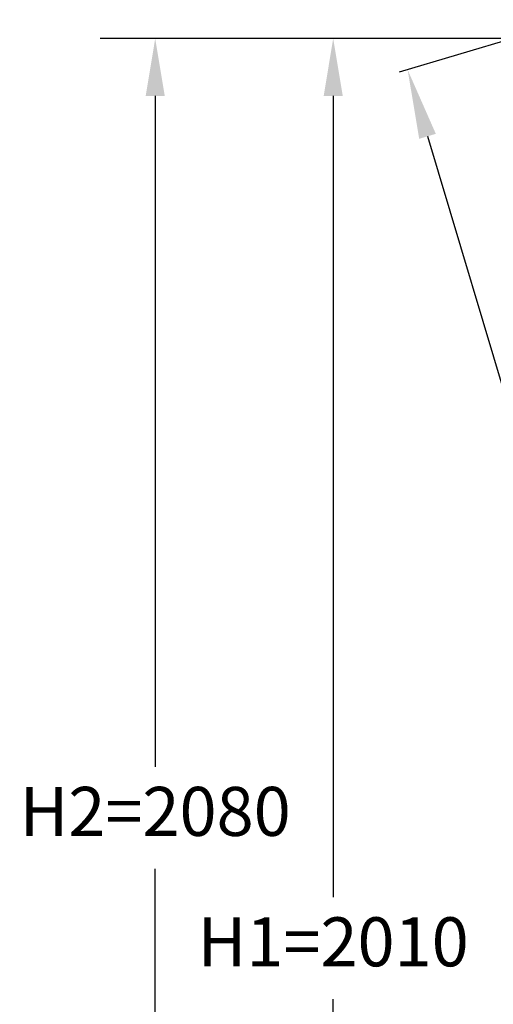
# Model space of a CAD drawing. Units: millimetres. Extents: x 0 to 3117, y -567 to 324.
# Drawn here: x 90 to 118, y 148 to 205 of the extents above; entities that cross this region are included whole.
import ezdxf

# ---------------------------------------------------------------- set-up
doc = ezdxf.new("R2010")
doc.units = ezdxf.units.MM
doc.header["$LTSCALE"] = 23.1
doc.header["$PDMODE"] = 3
doc.header["$PDSIZE"] = 1
doc.layers.get('0').update_dxf_attribs({"linetype": 'CONTINUOUS'})
doc.layers.get('Defpoints').update_dxf_attribs({"linetype": 'CONTINUOUS'})
doc.styles.get("Standard").update_dxf_attribs({"font": 'gost.ttf'})
doc.dimstyles.new('ISO-25', dxfattribs={"dimtxt": 2.5, "dimasz": 2.5, "dimexe": 1.25, "dimexo": 0.625, "dimtad": 1, "dimtxsty": 'Standard', "dimcen": 2.5, "dimadec": 0, "dimazin": 0, "dimtfac": 1, "dimtmove": 0, "dimatfit": 3, "dimfxl": 1, "dimarcsym": 0})

# ---------------------------------------------------------------- blocks, each defined once
blk = doc.blocks.new('*D10')
at = {"color": 0, "lineweight": -2, "transparency": 16777216}
for p, q in [((155.796, 203.446), (105.28, 203.446)), ((108.455, 200.144), (108.455, 154.006)), ((108.455, 106.228), (108.455, 148.136)), ((155.707, 102.926), (105.28, 102.926))]:
    blk.add_line(p, q, dxfattribs=at)
at = {"color": 0, "transparency": 16777216}
for points in [[(107.905, 200.144), (109.006, 200.144), (108.455, 203.446)], [(107.905, 106.228), (109.006, 106.228), (108.455, 102.926)]]:
    blk.add_solid(points, dxfattribs=at)
at = {"layer": 'Defpoints', "color": 0, "transparency": 16777216}
for p in [(157.066, 203.446), (108.455, 102.926), (156.977, 102.926)]:
    blk.add_point(p, dxfattribs=at)
at = {"color": 0, "transparency": 16777216, "insert": (108.455, 151.071), "char_height": 2.8222, "attachment_point": 5}
blk.add_mtext('H1=2010', dxfattribs=at)
blk = doc.blocks.new('_FILLED')
at = {"color": 0, "linetype": 'ByBlock'}
blk.add_solid([(0, 0), (-1, 0.125), (-1, -0.125)], dxfattribs=at)
blk = doc.blocks.new('*D20')
at = {"color": 0, "lineweight": -2, "transparency": 16777216}
for p, q in [((118.993, 203.446), (95.021, 203.446)), ((98.196, 200.144), (98.196, 161.516)), ((98.196, 102.753), (98.196, 155.646)), ((119.776, 99.451), (95.021, 99.451))]:
    blk.add_line(p, q, dxfattribs=at)
at = {"color": 0, "transparency": 16777216}
for points in [[(97.646, 200.144), (98.747, 200.144), (98.196, 203.446)], [(97.646, 102.753), (98.747, 102.753), (98.196, 99.451)]]:
    blk.add_solid(points, dxfattribs=at)
at = {"layer": 'Defpoints', "color": 0, "transparency": 16777216}
for p in [(98.196, 203.446), (120.263, 203.446), (121.046, 99.451)]:
    blk.add_point(p, dxfattribs=at)
at = {"color": 0, "transparency": 16777216, "insert": (98.196, 158.581), "char_height": 2.8222, "attachment_point": 5}
blk.add_mtext('H2=2080', dxfattribs=at)

msp = doc.modelspace()

# ---------------------------------------------------------------- linework, layer by layer
for p, q in [((122.38889, 204.53375), (112.2662, 201.5079)), ((113.89084, 197.81865), (126.9096, 154.26573))]:
    msp.add_line(p, q)

# ---------------------------------------------------------------- block references
at = {"xscale": 4, "yscale": 4, "zscale": 4, "rotation": 106.6423598007087}
msp.add_blockref('_FILLED', (112.74526, 201.65109), dxfattribs=at)

# ---------------------------------------------------------------- dimensions: what is measured, and where the dimension line sits
for base, p1, p2, text, picture, middle in [((98.19649, 203.44607), (121.04558, 99.45107), (120.26327, 203.44607), 'H2=2080', '*D20', (98.19649, 158.58116)), ((108.45543, 102.92607), (157.06564, 203.44607), (156.97708, 102.92607), 'H1=2010', '*D10', (108.45543, 151.07065))]:
    dim = msp.add_linear_dim(base=base, p1=p1, p2=p2, angle=90, text=text, dimstyle='ISO-25', override={"dimtxt": 2.822222, "dimasz": 3.302, "dimexe": 3.175, "dimexo": 1.27, "dimgap": 1.524, "dimtih": 1, "dimtoh": 1, "dimdec": 1, "dimlfac": 25, "dimzin": 1, "dimadec": 1, "dimtdec": 1, "dimtzin": 1})
    dim.commit()
    dim.dimension.update_dxf_attribs({"geometry": picture, "text_midpoint": middle, "dimtype": 160})

doc.saveas('drawing.dxf')
